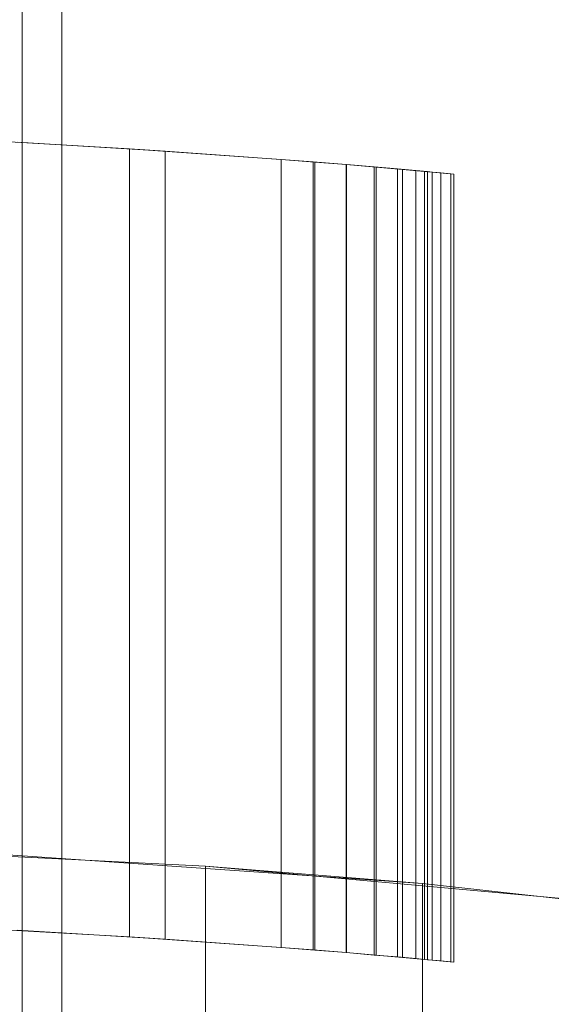
# Model space of a CAD drawing. Units: millimetres. Extents: x -1974334 to 1974854, y -1973564 to 1977698.
# Drawn here: x -41 to -37, y 8089 to 8096 of the extents above; entities that cross this region are included whole.
import ezdxf

# ---------------------------------------------------------------- set-up
doc = ezdxf.new("R2010")
doc.units = ezdxf.units.MM
doc.linetypes.add('K5LT32778', pattern=[0])
doc.linetypes.add('K5LT32790', pattern=[0])
doc.layers.get('0').update_dxf_attribs({"true_color": 0x5890e1})
doc.layers.add('geo', color=7, linetype='Continuous', true_color=0x40583f)

# ---------------------------------------------------------------- blocks, each defined once
blk = doc.blocks.new('U5')
at = {"layer": 'geo', "color": 213, "linetype": 'K5LT32790', "lineweight": 18, "true_color": 0xc458e1}
for p, q in [((-40.5621, 8136.4082), (-40.5621, 8072.8052)), ((-40.5621, 8136.4082), (-40.5621, 8072.8052)), ((-40.2606, 8136.4082), (-40.2606, 8072.8052))]:
    blk.add_line(p, q, dxfattribs=at)
blk = doc.blocks.new('U6')
at = {"layer": 'geo', "color": 201, "linetype": 'K5LT32778', "lineweight": 18, "true_color": 0xd59ae5}
for p, q in [((-39.7431, 8095.3413), (-40.9003, 8095.4067)), ((-39.7431, 8095.3413), (-40.9003, 8095.4067)), ((-39.7431, 8095.3413), (-40.9003, 8095.4067)), ((-40.6006, 8095.3911), (-39.4708, 8095.3237)), ((-40.6006, 8095.3911), (-39.4708, 8095.3237)), ((-40.6006, 8095.3911), (-39.4708, 8095.3237)), ((-39.7431, 8089.3232), (-39.7431, 8095.3413)), ((-38.586, 8095.2603), (-39.7431, 8095.3413)), ((-39.7431, 8095.3413), (-39.4708, 8095.3237)), ((-39.7431, 8089.3232), (-39.7431, 8095.3413)), ((-38.586, 8095.2603), (-39.7431, 8095.3413)), ((-39.7431, 8095.3413), (-39.4708, 8095.3237)), ((-39.7431, 8089.3232), (-39.7431, 8095.3413)), ((-38.586, 8095.2603), (-39.7431, 8095.3413)), ((-39.7431, 8095.3413), (-39.4708, 8095.3237)), ((-39.4708, 8095.3237), (-39.4708, 8089.3057)), ((-38.3411, 8095.2407), (-39.4708, 8095.3237)), ((-39.4708, 8095.3237), (-39.4708, 8089.3057)), ((-38.3411, 8095.2407), (-39.4708, 8095.3237)), ((-39.4708, 8095.3237), (-39.4708, 8089.3057)), ((-38.3411, 8095.2407), (-39.4708, 8095.3237)), ((-38.586, 8089.2422), (-38.586, 8095.2603)), ((-38.3267, 8095.2397), (-38.586, 8095.2603)), ((-38.586, 8089.2422), (-38.586, 8095.2603)), ((-38.3266, 8095.2397), (-38.586, 8095.2603)), ((-38.586, 8089.2422), (-38.586, 8095.2603)), ((-38.3266, 8095.2397), (-38.586, 8095.2603)), ((-38.0893, 8095.2202), (-38.3411, 8095.2407)), ((-38.3411, 8089.2227), (-38.3411, 8095.2407)), ((-38.0893, 8095.2202), (-38.3411, 8095.2407)), ((-38.3411, 8089.2227), (-38.3411, 8095.2407)), ((-38.0893, 8095.2202), (-38.3411, 8095.2407)), ((-38.3411, 8089.2227), (-38.3411, 8095.2407)), ((-38.3267, 8089.2217), (-38.3267, 8095.2397)), ((-38.3267, 8095.2397), (-38.0871, 8095.2202)), ((-38.3266, 8089.2217), (-38.3266, 8095.2397)), ((-38.3266, 8095.2397), (-38.0871, 8095.2202)), ((-38.3266, 8089.2217), (-38.3266, 8095.2397)), ((-38.3266, 8095.2397), (-38.0871, 8095.2202)), ((-37.8595, 8095.2012), (-38.0893, 8095.2202)), ((-38.0893, 8089.2021), (-38.0893, 8095.2202)), ((-37.8595, 8095.2012), (-38.0893, 8095.2202)), ((-38.0893, 8089.2021), (-38.0893, 8095.2202)), ((-37.8595, 8095.2012), (-38.0893, 8095.2202)), ((-38.0893, 8089.2021), (-38.0893, 8095.2202)), ((-38.0871, 8089.2021), (-38.0871, 8095.2202)), ((-38.0871, 8095.2202), (-37.8744, 8095.2021)), ((-38.0871, 8089.2021), (-38.0871, 8095.2202)), ((-38.0871, 8095.2202), (-37.8744, 8095.2021)), ((-38.0871, 8089.2021), (-38.0871, 8095.2202)), ((-38.0871, 8095.2202), (-37.8744, 8095.2021)), ((-37.8744, 8089.1841), (-37.8744, 8095.2021)), ((-37.8744, 8095.2021), (-37.6954, 8095.187)), ((-37.8744, 8089.1841), (-37.8744, 8095.2021)), ((-37.8744, 8095.2021), (-37.6954, 8095.187)), ((-37.8744, 8089.1841), (-37.8744, 8095.2021)), ((-37.8744, 8095.2021), (-37.6954, 8095.187)), ((-37.658, 8095.1836), (-37.8595, 8095.2012)), ((-37.8595, 8089.1831), (-37.8595, 8095.2012)), ((-37.658, 8095.1836), (-37.8595, 8095.2012)), ((-37.8595, 8089.1831), (-37.8595, 8095.2012)), ((-37.658, 8095.1836), (-37.8595, 8095.2012)), ((-37.8595, 8089.1831), (-37.8595, 8095.2012)), ((-37.6954, 8089.1689), (-37.6954, 8095.187)), ((-37.6954, 8095.187), (-37.5571, 8095.1748)), ((-37.6954, 8089.1689), (-37.6954, 8095.187)), ((-37.6954, 8095.187), (-37.5571, 8095.1748)), ((-37.6954, 8089.1689), (-37.6954, 8095.187)), ((-37.6954, 8095.187), (-37.5571, 8095.1748)), ((-37.4915, 8095.1689), (-37.658, 8095.1836)), ((-37.658, 8089.1655), (-37.658, 8095.1836)), ((-37.4914, 8095.1689), (-37.658, 8095.1836)), ((-37.658, 8089.1655), (-37.658, 8095.1836)), ((-37.4915, 8095.1689), (-37.658, 8095.1836)), ((-37.658, 8089.1655), (-37.658, 8095.1836)), ((-37.5571, 8089.1567), (-37.5571, 8095.1748)), ((-37.5571, 8095.1748), (-37.4665, 8095.1665)), ((-37.5571, 8089.1567), (-37.5571, 8095.1748)), ((-37.5571, 8095.1748), (-37.4665, 8095.1665)), ((-37.5571, 8089.1567), (-37.5571, 8095.1748)), ((-37.5571, 8095.1748), (-37.4665, 8095.1665)), ((-37.3663, 8095.1572), (-37.4915, 8095.1689)), ((-37.4915, 8089.1509), (-37.4915, 8095.1689)), ((-37.4915, 8089.1509), (-37.4914, 8095.1689)), ((-37.3663, 8095.1572), (-37.4915, 8095.1689)), ((-37.4915, 8089.1509), (-37.4915, 8095.1689)), ((-37.3663, 8095.1572), (-37.4914, 8095.1689)), ((-37.4665, 8089.1484), (-37.4665, 8095.1665)), ((-37.4665, 8095.1665), (-37.4306, 8095.1631)), ((-37.4665, 8089.1484), (-37.4665, 8095.1665)), ((-37.4665, 8095.1665), (-37.4305, 8095.1631)), ((-37.4665, 8089.1484), (-37.4665, 8095.1665)), ((-37.4665, 8095.1665), (-37.4306, 8095.1631)), ((-37.4306, 8089.145), (-37.4306, 8095.1631)), ((-37.4306, 8095.1631), (-37.266, 8095.1479)), ((-37.4306, 8089.145), (-37.4305, 8095.1631)), ((-37.4306, 8089.145), (-37.4306, 8095.1631)), ((-37.4306, 8095.1631), (-37.2659, 8095.1479)), ((-37.4305, 8095.1631), (-37.2659, 8095.1479)), ((-37.2889, 8095.1504), (-37.3663, 8095.1572)), ((-37.3663, 8089.1392), (-37.3663, 8095.1572)), ((-37.2889, 8095.1504), (-37.3663, 8095.1572)), ((-37.3663, 8089.1392), (-37.3663, 8095.1572)), ((-37.2889, 8095.1504), (-37.3663, 8095.1572)), ((-37.3663, 8089.1392), (-37.3663, 8095.1572)), ((-37.289, 8089.1323), (-37.2889, 8095.1504)), ((-37.266, 8095.1479), (-37.2889, 8095.1504)), ((-37.2659, 8095.1479), (-37.2889, 8095.1504)), ((-37.2889, 8089.1323), (-37.2889, 8095.1504)), ((-37.2659, 8095.1479), (-37.2889, 8095.1504)), ((-37.2889, 8089.1323), (-37.2889, 8095.1504)), ((-37.266, 8089.1304), (-37.266, 8095.1479)), ((-37.266, 8089.1304), (-37.2659, 8095.1479)), ((-37.2659, 8089.1304), (-37.2659, 8095.1479)), ((-42.546, 8090.0312), (-39.162, 8089.8613)), ((-40.8893, 8089.9648), (-37.5053, 8089.729)), ((-39.162, 8089.8613), (-39.1621, 8081.8613)), ((-39.162, 8089.8613), (-35.778, 8089.5562)), ((-37.5053, 8089.729), (-39.162, 8089.8613)), ((-37.5053, 8081.729), (-37.5053, 8089.729)), ((-34.1213, 8089.3574), (-37.5053, 8089.729)), ((-39.7431, 8089.3232), (-40.9003, 8089.3887)), ((-39.7431, 8089.3232), (-40.9003, 8089.3887)), ((-39.7431, 8089.3232), (-40.9003, 8089.3887)), ((-40.6006, 8089.373), (-39.4708, 8089.3057)), ((-40.6006, 8089.373), (-39.4708, 8089.3057)), ((-40.6006, 8089.373), (-39.4708, 8089.3057)), ((-38.586, 8089.2422), (-39.7431, 8089.3232)), ((-39.7431, 8089.3232), (-39.4708, 8089.3057)), ((-38.586, 8089.2422), (-39.7431, 8089.3232)), ((-39.7431, 8089.3232), (-39.4708, 8089.3057)), ((-38.586, 8089.2422), (-39.7431, 8089.3232)), ((-39.7431, 8089.3232), (-39.4708, 8089.3057)), ((-38.3411, 8089.2227), (-39.4708, 8089.3057)), ((-38.3411, 8089.2227), (-39.4708, 8089.3057)), ((-38.3411, 8089.2227), (-39.4708, 8089.3057)), ((-38.586, 8089.2422), (-38.3267, 8089.2217)), ((-38.586, 8089.2422), (-38.3266, 8089.2217)), ((-38.586, 8089.2422), (-38.3266, 8089.2217)), ((-38.0893, 8089.2021), (-38.3411, 8089.2227)), ((-38.0893, 8089.2021), (-38.3411, 8089.2227)), ((-38.0893, 8089.2021), (-38.3411, 8089.2227)), ((-38.3267, 8089.2217), (-38.0871, 8089.2021)), ((-38.3266, 8089.2217), (-38.0871, 8089.2021)), ((-38.3266, 8089.2217), (-38.0871, 8089.2021)), ((-37.8595, 8089.1831), (-38.0893, 8089.2021)), ((-37.8595, 8089.1831), (-38.0893, 8089.2021)), ((-37.8595, 8089.1831), (-38.0893, 8089.2021)), ((-38.0871, 8089.2021), (-37.8744, 8089.1841)), ((-38.0871, 8089.2021), (-37.8744, 8089.1841)), ((-38.0871, 8089.2021), (-37.8744, 8089.1841)), ((-37.8744, 8089.1841), (-37.6954, 8089.1689)), ((-37.8744, 8089.1841), (-37.6954, 8089.1689)), ((-37.8744, 8089.1841), (-37.6954, 8089.1689)), ((-37.658, 8089.1655), (-37.8595, 8089.1831)), ((-37.658, 8089.1655), (-37.8595, 8089.1831)), ((-37.658, 8089.1655), (-37.8595, 8089.1831)), ((-37.6954, 8089.1689), (-37.5571, 8089.1567)), ((-37.6954, 8089.1689), (-37.5571, 8089.1567)), ((-37.6954, 8089.1689), (-37.5571, 8089.1567)), ((-37.4915, 8089.1509), (-37.658, 8089.1655)), ((-37.4915, 8089.1509), (-37.658, 8089.1655)), ((-37.4915, 8089.1509), (-37.658, 8089.1655)), ((-37.5571, 8089.1567), (-37.4665, 8089.1484)), ((-37.5571, 8089.1567), (-37.4665, 8089.1484)), ((-37.5571, 8089.1567), (-37.4665, 8089.1484)), ((-37.3663, 8089.1392), (-37.4915, 8089.1509)), ((-37.3663, 8089.1392), (-37.4915, 8089.1509)), ((-37.3663, 8089.1392), (-37.4915, 8089.1509)), ((-37.4665, 8089.1484), (-37.4306, 8089.145)), ((-37.4665, 8089.1484), (-37.4306, 8089.145)), ((-37.4665, 8089.1484), (-37.4306, 8089.145)), ((-37.4306, 8089.145), (-37.266, 8089.1304)), ((-37.4306, 8089.145), (-37.2659, 8089.1304)), ((-37.4306, 8089.145), (-37.266, 8089.1304)), ((-37.289, 8089.1323), (-37.3663, 8089.1392)), ((-37.2889, 8089.1323), (-37.3663, 8089.1392)), ((-37.2889, 8089.1323), (-37.3663, 8089.1392)), ((-37.266, 8089.1304), (-37.289, 8089.1323)), ((-37.2659, 8089.1304), (-37.2889, 8089.1323)), ((-37.266, 8089.1304), (-37.2889, 8089.1323))]:
    blk.add_line(p, q, dxfattribs=at)

msp = doc.modelspace()

# ---------------------------------------------------------------- block references
for name in ['U5', 'U6']:
    msp.add_blockref(name, (0, 0))

doc.saveas('drawing.dxf')
